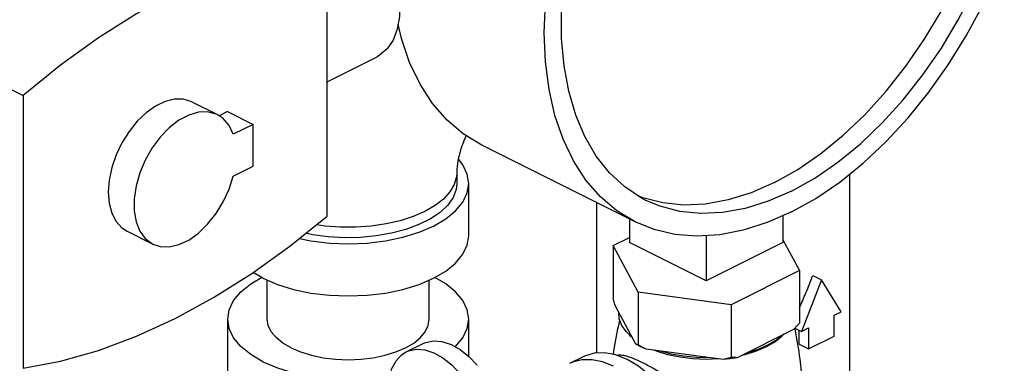
# Model space of a CAD drawing. Units: inches. Extents: x 1 to 17.1, y 0.9 to 14.1.
# Drawn here: x 10.3 to 11.5, y 7.6 to 8 of the extents above; entities that cross this region are included whole.
import ezdxf

# ---------------------------------------------------------------- set-up
doc = ezdxf.new("R2010")
doc.units = ezdxf.units.IN
doc.header["$MEASUREMENT"] = 0

msp = doc.modelspace()

# ---------------------------------------------------------------- linework, layer by layer
at = {"color": 7, "linetype": 'Continuous'}
for p, q in [((10.6534, 7.7428), (10.6534, 8.0963)), ((9.9388, 8.0594), (10.2592, 7.8992)), ((10.6534, 7.9169), (10.7181, 7.9493)), ((10.2592, 7.8992), (10.2592, 7.5457)), ((10.4779, 7.8908), (10.5111, 7.8742)), ((10.5244, 7.8782), (10.5133, 7.8727)), ((10.5244, 7.8782), (10.5575, 7.8616)), ((10.5575, 7.8616), (10.5316, 7.8487)), ((10.5575, 7.8075), (10.5575, 7.8616)), ((11.0526, 7.7352), (10.8537, 7.8346)), ((10.5316, 7.7945), (10.5575, 7.8075)), ((10.8213, 7.7985), (10.8213, 7.785)), ((10.837, 7.7173), (10.837, 7.785)), ((11.3309, 7.5274), (11.3309, 7.7975)), ((11.0028, 7.5652), (11.0028, 7.7601)), ((11.0453, 7.7388), (11.0453, 7.7086)), ((11.2442, 7.7432), (11.2442, 7.7086)), ((10.3941, 7.7231), (10.4272, 7.7065)), ((11.024, 7.7045), (11.0453, 7.7151)), ((11.1447, 7.6589), (11.0453, 7.7086)), ((11.1447, 7.7174), (11.1447, 7.6589)), ((11.2442, 7.7086), (11.1447, 7.6589)), ((11.2442, 7.7119), (11.2655, 7.6721)), ((11.024, 7.7045), (11.024, 7.6363)), ((11.0564, 7.6441), (11.024, 7.7045)), ((11.2655, 7.6721), (11.1771, 7.6279)), ((11.2655, 7.6721), (11.2655, 7.6039)), ((10.5702, 7.6621), (10.5575, 7.6695)), ((10.5757, 7.6091), (10.5757, 7.6597)), ((10.7857, 7.6091), (10.7857, 7.6597)), ((11.2939, 7.6601), (11.2684, 7.5932)), ((11.2829, 7.6656), (11.2939, 7.6601)), ((11.3194, 7.6187), (11.2939, 7.6601)), ((11.1771, 7.6279), (11.0564, 7.6441)), ((11.0564, 7.6441), (11.0564, 7.5759)), ((11.0536, 7.5767), (11.0268, 7.6268)), ((11.1771, 7.6279), (11.1771, 7.5597)), ((10.5245, 7.5414), (10.5245, 7.6091)), ((10.837, 7.5609), (10.837, 7.6091)), ((11.3105, 7.6142), (11.3194, 7.6187)), ((11.3105, 7.5872), (11.3105, 7.6142)), ((11.2579, 7.5958), (11.1847, 7.5592)), ((11.2596, 7.5976), (11.2684, 7.5932)), ((11.2651, 7.5767), (11.2651, 7.5948)), ((11.2684, 7.5932), (11.2773, 7.5977)), ((11.2773, 7.5977), (11.2773, 7.5706)), ((11.2773, 7.5706), (11.3105, 7.5872)), ((10.7556, 7.5666), (10.7777, 7.5776)), ((11.0599, 7.5733), (11.0536, 7.5767)), ((11.0667, 7.5702), (11.0599, 7.5733)), ((11.1667, 7.5568), (11.0667, 7.5702)), ((11.2225, 7.5731), (11.2094, 7.5675)), ((11.2651, 7.5767), (11.2773, 7.5706)), ((10.9852, 7.5605), (10.9675, 7.5517)), ((11.0422, 7.5569), (11.0274, 7.5628))]:
    msp.add_line(p, q, dxfattribs=at)
for points in [[(11.2331, 7.7862), (11.2633, 7.8031), (11.2932, 7.8237), (11.3224, 7.8476), (11.3508, 7.8746), (11.3779, 7.9045), (11.4035, 7.9369), (11.4274, 7.9715), (11.4493, 8.0079), (11.469, 8.0458), (11.4863, 8.0849), (11.501, 8.1245), (11.5129, 8.1645), (11.5219, 8.2043), (11.528, 8.2436), (11.5311, 8.282), (11.5311, 8.319), (11.528, 8.3543), (11.5219, 8.3875), (11.5129, 8.4183), (11.501, 8.4463), (11.4863, 8.4714), (11.469, 8.4931), (11.4493, 8.5114)], [(10.6678, 8.1473), (10.6824, 8.1383), (10.6965, 8.1264), (10.7097, 8.1118), (10.7214, 8.0951), (10.7313, 8.0769), (10.739, 8.0577), (10.7443, 8.0383), (10.747, 8.0193), (10.747, 8.0013), (10.7443, 7.985), (10.739, 7.9709), (10.7313, 7.9594), (10.7214, 7.9511), (10.7181, 7.9493)], [(10.6534, 8.0963), (10.605, 8.0871), (10.5559, 8.0732), (10.5062, 8.0549), (10.4563, 8.0321), (10.4064, 8.005), (10.3568, 7.9737), (10.3076, 7.9384), (10.2592, 7.8992)], [(11.0666, 7.7631), (11.0609, 7.7661), (11.039, 7.7807), (11.0193, 7.7989), (11.0021, 7.8206), (10.9874, 7.8457), (10.9755, 7.8737), (10.9664, 7.9045), (10.9604, 7.9377), (10.9573, 7.973), (10.9573, 8.01), (10.9604, 8.0484)], [(11.2552, 7.7751), (11.2854, 7.7921), (11.3153, 7.8126), (11.3445, 7.8365), (11.3729, 7.8636), (11.4, 7.8934), (11.4256, 7.9258), (11.4495, 7.9604), (11.4714, 7.9969), (11.4911, 8.0348)], [(11.0526, 7.7352), (11.0287, 7.7497), (11.0076, 7.7677), (10.9888, 7.7893), (10.9727, 7.8142), (10.9592, 7.8423), (10.9486, 7.8733), (10.941, 7.9068), (10.9364, 7.9426), (10.9348, 7.9803), (10.9364, 8.0195)], [(11.2552, 7.7481), (11.2866, 7.7657), (11.3177, 7.7869), (11.3482, 7.8115), (11.3778, 7.8392), (11.4063, 7.8699), (11.4332, 7.9032), (11.4585, 7.9388), (11.4818, 7.9763), (11.5029, 8.0154)], [(10.8537, 7.8346), (10.8298, 7.8492), (10.8087, 7.8671), (10.7899, 7.8887), (10.7738, 7.9136), (10.7603, 7.9417), (10.7497, 7.9727), (10.7454, 7.9917)], [(10.4779, 7.8908), (10.4668, 7.8942), (10.4554, 7.8943), (10.4433, 7.8913), (10.4309, 7.8853), (10.4187, 7.8767), (10.4071, 7.8656), (10.3966, 7.8525), (10.3873, 7.8378), (10.3798, 7.822), (10.3743, 7.8057), (10.3708, 7.7894), (10.3697, 7.7738), (10.3708, 7.7593), (10.3743, 7.7464), (10.3798, 7.7357), (10.3873, 7.7274), (10.3941, 7.7231)], [(10.511, 7.8742), (10.5093, 7.875), (10.4984, 7.8778), (10.4865, 7.8774), (10.4739, 7.8737), (10.4611, 7.8669), (10.4486, 7.8573), (10.4369, 7.8452), (10.4264, 7.831), (10.4174, 7.8153), (10.4104, 7.7987), (10.4056, 7.7818), (10.4031, 7.7652), (10.4031, 7.7495), (10.4056, 7.7354), (10.4104, 7.7233), (10.4174, 7.7137), (10.4272, 7.7065)], [(10.5316, 7.8487), (10.5262, 7.8602), (10.5187, 7.8691), (10.511, 7.8742)], [(10.837, 7.785), (10.835, 7.7972), (10.8293, 7.8091), (10.8234, 7.8163)], [(10.8213, 7.7985), (10.821, 7.7935), (10.8181, 7.7836), (10.8125, 7.774), (10.8041, 7.7648), (10.7933, 7.7564), (10.7801, 7.7488), (10.765, 7.7422), (10.7481, 7.7368), (10.7299, 7.7326), (10.7106, 7.7298), (10.6907, 7.7284), (10.6707, 7.7284), (10.6508, 7.7298), (10.6395, 7.7315)], [(10.4272, 7.7065), (10.4369, 7.7033), (10.4486, 7.7029), (10.4611, 7.7057), (10.4739, 7.7117), (10.4865, 7.7207), (10.4984, 7.7322), (10.5093, 7.7459), (10.5187, 7.7612), (10.5262, 7.7776), (10.5316, 7.7945)], [(10.6176, 7.7138), (10.6324, 7.7107), (10.6563, 7.7078), (10.6807, 7.7069), (10.7051, 7.7078), (10.729, 7.7107), (10.7516, 7.7154), (10.7725, 7.7218), (10.7912, 7.7297), (10.8071, 7.7391), (10.8199, 7.7495), (10.8293, 7.7609), (10.835, 7.7728), (10.837, 7.785)], [(10.8213, 7.785), (10.8204, 7.7771), (10.8165, 7.7668), (10.8096, 7.7569), (10.7998, 7.7476), (10.7873, 7.7391), (10.7724, 7.7317), (10.7555, 7.7255), (10.7369, 7.7205), (10.7171, 7.7171), (10.6965, 7.7151), (10.6754, 7.7147), (10.6546, 7.7159), (10.6343, 7.7186), (10.6258, 7.7205)], [(11.2331, 7.7862), (11.203, 7.773), (11.1731, 7.7636), (11.1438, 7.7583), (11.1155, 7.757), (11.0884, 7.7597)], [(11.2552, 7.7751), (11.2251, 7.7619), (11.1952, 7.7526), (11.1659, 7.7472), (11.1376, 7.7459), (11.1105, 7.7487), (11.0848, 7.7554), (11.0666, 7.7631)], [(11.0884, 7.7597), (11.0627, 7.7665), (11.0563, 7.7692)], [(11.2552, 7.7481), (11.2238, 7.7343), (11.1927, 7.7244), (11.1622, 7.7185), (11.1326, 7.7166), (11.1042, 7.7189), (11.0772, 7.7252), (11.0526, 7.7352)], [(10.2592, 7.5457), (10.3076, 7.5549), (10.3568, 7.5687), (10.4064, 7.5871), (10.4563, 7.6099), (10.5062, 7.637), (10.5559, 7.6683), (10.605, 7.7036), (10.6534, 7.7428)], [(10.5702, 7.6621), (10.5889, 7.6541), (10.6098, 7.6477), (10.6324, 7.643), (10.6563, 7.6402), (10.6807, 7.6392), (10.7051, 7.6402), (10.729, 7.643), (10.7516, 7.6477), (10.7725, 7.6541), (10.7912, 7.6621), (10.8071, 7.6714), (10.8199, 7.6819), (10.8293, 7.6932), (10.835, 7.7051), (10.837, 7.7173)], [(10.5245, 7.6091), (10.5264, 7.6213), (10.5321, 7.6332), (10.5415, 7.6445), (10.5543, 7.655), (10.5683, 7.6632)], [(10.837, 7.6091), (10.835, 7.6213), (10.8293, 7.6332), (10.8199, 7.6445), (10.8071, 7.655), (10.7931, 7.6632)], [(10.5702, 7.5538), (10.5543, 7.5632), (10.5415, 7.5736), (10.5321, 7.5849), (10.5264, 7.5969), (10.5245, 7.6091)], [(10.6065, 7.572), (10.5958, 7.5782), (10.5872, 7.5852), (10.5808, 7.5929), (10.577, 7.6009), (10.5757, 7.6091)], [(10.6065, 7.572), (10.619, 7.5666), (10.633, 7.5623), (10.6483, 7.5592), (10.6643, 7.5572), (10.6807, 7.5566), (10.6971, 7.5572), (10.7132, 7.5592), (10.7284, 7.5623), (10.7424, 7.5666), (10.755, 7.572), (10.7657, 7.5782), (10.7743, 7.5852), (10.7806, 7.5929), (10.7844, 7.6009), (10.7857, 7.6091)], [(10.8196, 7.5733), (10.8199, 7.5736), (10.8293, 7.5849), (10.835, 7.5969), (10.837, 7.6091)], [(11.049, 7.5854), (11.0409, 7.593), (11.0352, 7.6011), (11.032, 7.6095), (11.0314, 7.6181)], [(10.7777, 7.5776), (10.7809, 7.579), (10.7911, 7.5811), (10.8022, 7.5803), (10.8139, 7.5765), (10.8256, 7.5699), (10.8371, 7.5608), (10.8478, 7.5495)], [(11.0491, 7.5851), (11.0467, 7.587), (11.0452, 7.5889)], [(11.2225, 7.5731), (11.2337, 7.5797), (11.2428, 7.587), (11.2438, 7.5883)], [(11.2453, 7.5895), (11.2362, 7.5822), (11.225, 7.5757)], [(10.7556, 7.5666), (10.7588, 7.568), (10.769, 7.5701), (10.7801, 7.5692), (10.7918, 7.5655), (10.8035, 7.5589), (10.815, 7.5498), (10.8257, 7.5384)], [(11.0948, 7.563), (11.0801, 7.5675), (11.0771, 7.5688)], [(11.225, 7.5757), (11.2119, 7.57), (11.1973, 7.5655)], [(10.7329, 7.5192), (10.734, 7.533), (10.7373, 7.5452), (10.7427, 7.5553), (10.7499, 7.563), (10.7556, 7.5666)], [(11.0245, 7.5481), (11.0104, 7.5538), (10.9967, 7.5566), (10.9836, 7.5565), (10.9715, 7.5535), (10.9675, 7.5517)], [(11.0274, 7.5628), (11.0129, 7.5656), (10.9993, 7.5651), (10.9868, 7.5613), (10.9852, 7.5605)], [(11.1248, 7.3609), (11.1296, 7.3757), (11.1321, 7.3925), (11.1321, 7.4107), (11.1296, 7.4299), (11.1248, 7.4496), (11.1177, 7.4692), (11.1085, 7.4881), (11.0976, 7.5059), (11.0851, 7.5222), (11.0715, 7.5363), (11.0571, 7.548), (11.0422, 7.5569)], [(11.1495, 7.5591), (11.1323, 7.5594), (11.1154, 7.561), (11.0991, 7.5638), (11.084, 7.5679)], [(11.1604, 7.5576), (11.1447, 7.557), (11.1275, 7.5577), (11.1108, 7.5597), (11.0948, 7.563)], [(11.1847, 7.5592), (11.1758, 7.5578), (11.1667, 7.5568)], [(11.2094, 7.5675), (11.1947, 7.563), (11.1907, 7.5622)], [(10.5702, 7.5538), (10.5889, 7.5459), (10.6098, 7.5395), (10.6324, 7.5348), (10.6563, 7.5319), (10.6807, 7.531), (10.7051, 7.5319), (10.729, 7.5348), (10.7348, 7.536)]]:
    msp.add_lwpolyline(points, dxfattribs=at)
for points in [[(10.8334, 7.847), (10.8311, 7.8416), (10.8272, 7.8309), (10.8243, 7.8208), (10.8225, 7.8118), (10.8216, 7.8043), (10.8213, 7.7985)], [(11.2655, 7.6237), (11.2739, 7.6432), (11.2829, 7.6656)], [(11.0268, 7.6268), (11.0259, 7.6298), (11.0249, 7.633), (11.024, 7.6363)], [(11.0243, 7.5634), (11.0313, 7.6013), (11.0327, 7.6074)], [(11.2655, 7.6039), (11.2629, 7.6011), (11.2604, 7.5984), (11.2579, 7.5958)], [(11.2592, 7.5969), (11.2594, 7.5961)], [(11.2594, 7.5961), (11.266, 7.5573), (11.2677, 7.5413)], [(11.0564, 7.5759), (11.0554, 7.5761), (11.0545, 7.5764), (11.0536, 7.5767)], [(11.0667, 7.5702), (11.0633, 7.572), (11.0599, 7.5739), (11.0564, 7.5759)], [(11.0636, 7.5519), (11.0568, 7.5552), (11.0506, 7.5579), (11.0449, 7.5599), (11.0401, 7.5614), (11.0359, 7.5622), (11.0321, 7.5624), (11.0294, 7.5621)], [(11.1771, 7.5597), (11.1736, 7.5587), (11.1701, 7.5577), (11.1667, 7.5568)], [(11.1847, 7.5592), (11.1822, 7.5593), (11.1797, 7.5595), (11.1771, 7.5597)], [(11.1578, 7.4832), (11.1479, 7.4933), (11.1374, 7.5027), (11.1269, 7.5113), (11.1171, 7.5187), (11.1084, 7.5249), (11.1004, 7.5303), (11.0928, 7.5352), (11.0853, 7.5399), (11.0777, 7.5443), (11.0704, 7.5484), (11.0636, 7.5519)]]:
    msp.add_spline(points, degree=3, dxfattribs=at)

doc.saveas('drawing.dxf')
